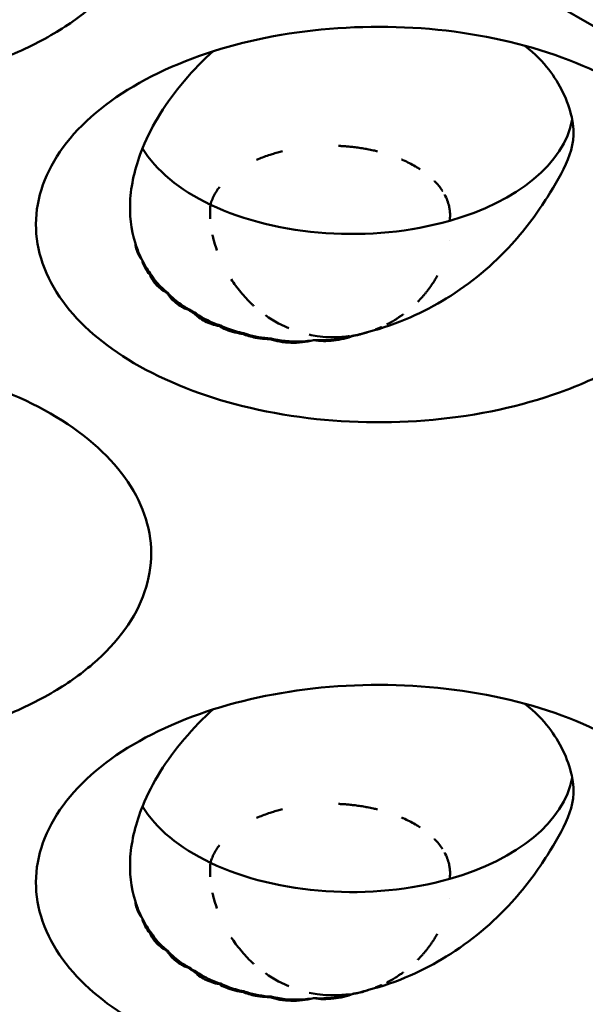
# Model space of a CAD drawing. Units: millimetres. Extents: x -4505 to 16385, y -441 to 5462.
# Drawn here: x -1877 to -1867, y 1333 to 1351 of the extents above; entities that cross this region are included whole.
import ezdxf

# ---------------------------------------------------------------- set-up
doc = ezdxf.new("R2010")
doc.units = ezdxf.units.MM
doc.layers.add('Visible (ANSI)', color=7, linetype='Continuous', lineweight=50)

msp = doc.modelspace()

# ---------------------------------------------------------------- linework, layer by layer
at = {"layer": 'Visible (ANSI)'}
for p, q in [((-1839.193, 1334.846), (-1902.621, 1371.466)), ((-1871.111, 1345.06), (-1871.111, 1345.06)), ((-1871.111, 1332.813), (-1871.111, 1332.813))]:
    msp.add_line(p, q, dxfattribs=at)
for centre in [(-1871.713, 1347.108), (-1871.713, 1334.861)]:
    msp.add_arc(centre, 2.25, 351.8179, 351.8201, dxfattribs=at)
for centre, major_axis, ratio, start_param, end_param in [((-1871.301, 1349.299), (4.125, 0), 0.57735, 5.169958, 6.176622), ((-1871.301, 1349.299), (-4.125, 0), 0.57735, 0.337278, 0.880179), ((-1871.301, 1349.299), (-4.125, 0), 0.57735, 0.880179, 2.028365), ((-1875.034, 1346.178), (0.255, -0.035), 0.10119, 4.64933, 4.755871), ((-1874.19, 1347.73), (-1.284, -1.829), 0.535201, 0.573807, 0.581387), ((-1873.851, 1347.548), (-0.729, -2.122), 0.249999, 0.372155, 0.387729), ((-1873.418, 1346.136), (-1.183, -0.242), 0.682799, 0.553217, 0.677409), ((-1873.401, 1347.452), (-0.33, -2.174), 0.793398, 5.917818, 6.003094), ((-1873.659, 1347.414), (-2.045, -0.923), 0.867359, 0.931717, 0.950972), ((-1873.745, 1345.243), (-0.129, -0.083), 0.167491, 1.315407, 1.487756), ((-1873.104, 1347.181), (-0.564, -2.171), 0.413769, 0.34228, 0.365371), ((-1872.752, 1347.093), (-0.532, -2.173), 0.540667, 0.368015, 0.386574), ((-1872.28, 1347.04), (-0.036, -2.23), 0.399484, 0.348534, 0.353406), ((-1871.662, 1347.169), (-1.625, 1.462), 0.9901, 2.482128, 2.554277), ((-1871.859, 1347.072), (0.54, -2.179), 0.118703, 0.319852, 0.324923), ((-1871.662, 1347.169), (-1.625, 1.462), 0.9901, 2.554277, 2.554293), ((-1871.301, 1337.051), (4.125, 0), 0.57735, 5.169958, 6.176622), ((-1871.301, 1337.051), (-4.125, 0), 0.57735, 0.337278, 0.880179), ((-1871.301, 1337.051), (-4.125, 0), 0.57735, 0.880179, 2.028365), ((-1875.034, 1333.931), (0.255, -0.035), 0.101189, 4.64933, 4.755872), ((-1874.19, 1335.482), (-1.284, -1.829), 0.535201, 0.573807, 0.581387), ((-1873.851, 1335.301), (-0.729, -2.122), 0.249999, 0.372155, 0.387729), ((-1873.418, 1333.888), (-1.183, -0.242), 0.682799, 0.553217, 0.677409), ((-1873.401, 1335.204), (-0.33, -2.174), 0.793398, 5.917818, 6.003094), ((-1873.659, 1335.167), (-2.045, -0.923), 0.867359, 0.931717, 0.950972), ((-1873.745, 1332.995), (-0.129, -0.083), 0.16749, 1.315407, 1.487758), ((-1873.104, 1334.934), (-0.564, -2.171), 0.413769, 0.34228, 0.365371), ((-1871.662, 1334.921), (-1.626, 1.461), 0.990098, 2.481988, 2.55414), ((-1871.662, 1334.921), (-1.626, 1.461), 0.990098, 2.55414, 2.554156), ((-1872.752, 1334.845), (-0.532, -2.173), 0.540667, 0.368015, 0.386574), ((-1872.28, 1334.793), (-0.036, -2.23), 0.399484, 0.348534, 0.353406), ((-1871.859, 1334.825), (0.54, -2.179), 0.118703, 0.319852, 0.324923)]:
    msp.add_ellipse(centre, major_axis=major_axis, ratio=ratio, start_param=start_param, end_param=end_param, dxfattribs=at)
for points, knots in [([(-1876.897, 1350.616), (-1877.204, 1350.439), (-1877.541, 1350.28), (-1878.611, 1349.874), (-1879.406, 1349.688), (-1881.057, 1349.511), (-1881.9, 1349.516), (-1883.575, 1349.719), (-1884.341, 1349.918), (-1885.707, 1350.453), (-1886.284, 1350.803), (-1887.144, 1351.55), (-1887.486, 1351.995), (-1887.825, 1352.977), (-1887.825, 1353.474), (-1887.482, 1354.436), (-1887.149, 1354.891), (-1886.193, 1355.697), (-1885.582, 1356.041), (-1884.87, 1356.307), (-1884.187, 1356.562), (-1883.426, 1356.74), (-1881.815, 1356.921), (-1880.972, 1356.921), (-1879.339, 1356.731), (-1878.56, 1356.545), (-1877.174, 1356.01), (-1876.576, 1355.667), (-1875.649, 1354.867), (-1875.326, 1354.421), (-1874.993, 1353.475), (-1874.99, 1352.982), (-1875.318, 1352.024), (-1875.646, 1351.567), (-1876.349, 1350.965), (-1876.609, 1350.783), (-1876.897, 1350.616)], [-2.888285, -2.888285, -2.888285, -2.888285, -2.721817, -2.721817, -2.399947, -2.399947, -2.085431, -2.085431, -1.757173, -1.757173, -1.392584, -1.392584, -1.029648, -1.029648, -0.68179, -0.68179, -0.339234, -0.339234, 0, 0, 0, 0.325243, 0.325243, 0.657812, 0.657812, 0.988251, 0.988251, 1.316664, 1.316664, 1.641255, 1.641255, 1.969329, 1.969329, 2.295935, 2.295935, 2.452808, 2.452808, 2.452808, 2.452808]), ([(-1866.291, 1344.492), (-1866.597, 1344.315), (-1866.935, 1344.156), (-1868.005, 1343.75), (-1868.799, 1343.565), (-1870.451, 1343.387), (-1871.294, 1343.392), (-1872.968, 1343.595), (-1873.735, 1343.795), (-1875.1, 1344.329), (-1875.677, 1344.679), (-1876.538, 1345.426), (-1876.879, 1345.871), (-1877.219, 1346.853), (-1877.218, 1347.35), (-1876.875, 1348.312), (-1876.542, 1348.767), (-1875.587, 1349.573), (-1874.976, 1349.918), (-1874.264, 1350.184), (-1873.581, 1350.439), (-1872.82, 1350.616), (-1871.208, 1350.797), (-1870.366, 1350.797), (-1868.732, 1350.608), (-1867.953, 1350.421), (-1866.567, 1349.886), (-1865.97, 1349.543), (-1865.043, 1348.743), (-1864.72, 1348.297), (-1864.387, 1347.351), (-1864.383, 1346.858), (-1864.711, 1345.901), (-1865.04, 1345.443), (-1865.742, 1344.841), (-1866.003, 1344.659), (-1866.291, 1344.492)], [-2.888285, -2.888285, -2.888285, -2.888285, -2.721817, -2.721817, -2.399947, -2.399947, -2.085431, -2.085431, -1.757173, -1.757173, -1.392584, -1.392584, -1.029648, -1.029648, -0.68179, -0.68179, -0.339234, -0.339234, 0, 0, 0, 0.325243, 0.325243, 0.657812, 0.657812, 0.988251, 0.988251, 1.316664, 1.316664, 1.641255, 1.641255, 1.969329, 1.969329, 2.295935, 2.295935, 2.452808, 2.452808, 2.452808, 2.452808]), ([(-1868.081, 1350.422), (-1867.889, 1350.274), (-1867.744, 1350.118), (-1867.435, 1349.717), (-1867.274, 1349.401), (-1867.14, 1348.766), (-1867.188, 1348.532), (-1867.378, 1348.063), (-1867.516, 1347.835), (-1867.826, 1347.345), (-1868.043, 1347.034), (-1868.669, 1346.346), (-1869.083, 1345.999), (-1869.951, 1345.467), (-1870.442, 1345.234), (-1871.005, 1345.091)], [1.815912, 1.815912, 1.815912, 1.815912, 1.932349, 1.932349, 2.145531, 2.145531, 2.36599, 2.36599, 2.601291, 2.601291, 2.866789, 2.866789, 3.195528, 3.195528, 3.483606, 3.483606, 3.483606, 3.483606]), ([(-1875.326, 1346.743), (-1875.41, 1347.003), (-1875.441, 1347.281), (-1875.398, 1347.884), (-1875.318, 1348.205), (-1875.014, 1348.951), (-1874.753, 1349.37), (-1874.242, 1349.972), (-1874.057, 1350.158), (-1873.876, 1350.318)], [0.0000035, 0.0000035, 0.0000035, 0.0000035, 0.1550875, 0.1550875, 0.3200033, 0.3200033, 0.5399336, 0.5399336, 0.6577242, 0.6577242, 0.6577242, 0.6577242]), ([(-1871.55, 1348.558), (-1871.525, 1348.557), (-1871.501, 1348.555), (-1871.476, 1348.554), (-1871.451, 1348.552), (-1871.426, 1348.55), (-1871.4, 1348.548), (-1871.385, 1348.547), (-1871.37, 1348.546), (-1871.355, 1348.544), (-1871.323, 1348.541), (-1871.292, 1348.538), (-1871.261, 1348.534), (-1871.228, 1348.53), (-1871.195, 1348.526), (-1871.162, 1348.521), (-1871.125, 1348.516), (-1871.089, 1348.51), (-1871.053, 1348.504), (-1871.039, 1348.501), (-1871.025, 1348.499), (-1871.011, 1348.496), (-1870.973, 1348.489), (-1870.936, 1348.481), (-1870.898, 1348.473), (-1870.873, 1348.467), (-1870.848, 1348.461), (-1870.823, 1348.455)], [0.6198377, 0.6198377, 0.6198377, 0.6198377, 0.6374386, 0.6374386, 0.6374386, 0.6556466, 0.6556466, 0.6556466, 0.6666667, 0.6666667, 0.6666667, 0.6893081, 0.6893081, 0.6893081, 0.7133145, 0.7133145, 0.7133145, 0.7397043, 0.7397043, 0.7397043, 0.75, 0.75, 0.75, 0.7774123, 0.7774123, 0.7774123, 0.7959946, 0.7959946, 0.7959946, 0.7959946]), ([(-1873.07, 1348.297), (-1873.06, 1348.302), (-1873.049, 1348.306), (-1873.039, 1348.31), (-1873.003, 1348.325), (-1872.967, 1348.34), (-1872.931, 1348.353), (-1872.894, 1348.367), (-1872.857, 1348.38), (-1872.82, 1348.392), (-1872.808, 1348.396), (-1872.796, 1348.4), (-1872.784, 1348.404), (-1872.749, 1348.415), (-1872.713, 1348.425), (-1872.678, 1348.435), (-1872.649, 1348.443), (-1872.62, 1348.451), (-1872.59, 1348.458)], [0.2673873, 0.2673873, 0.2673873, 0.2673873, 0.2745418, 0.2745418, 0.2745418, 0.2995713, 0.2995713, 0.2995713, 0.3251312, 0.3251312, 0.3251312, 0.3333333, 0.3333333, 0.3333333, 0.357499, 0.357499, 0.357499, 0.3774213, 0.3774213, 0.3774213, 0.3774213]), ([(-1870.374, 1348.305), (-1870.369, 1348.303), (-1870.365, 1348.301), (-1870.36, 1348.299), (-1870.354, 1348.296), (-1870.347, 1348.293), (-1870.341, 1348.29), (-1870.303, 1348.273), (-1870.266, 1348.255), (-1870.229, 1348.236), (-1870.191, 1348.216), (-1870.153, 1348.196), (-1870.116, 1348.174), (-1870.086, 1348.157), (-1870.057, 1348.139), (-1870.029, 1348.121)], [0.90822983, 0.90822983, 0.90822983, 0.90822983, 0.91167532, 0.91167532, 0.91167532, 0.91666667, 0.91666667, 0.91666667, 0.94565037, 0.94565037, 0.94565037, 0.97577081, 0.97577081, 0.97577081, 1, 1, 1, 1]), ([(-1869.764, 1347.906), (-1869.762, 1347.905), (-1869.761, 1347.903), (-1869.76, 1347.902), (-1869.733, 1347.874), (-1869.707, 1347.845), (-1869.683, 1347.816), (-1869.658, 1347.785), (-1869.634, 1347.753), (-1869.613, 1347.72), (-1869.613, 1347.72), (-1869.613, 1347.72), (-1869.613, 1347.72)], [0.3282763, 0.3282763, 0.3282763, 0.3282763, 0.3333333, 0.3333333, 0.3333333, 0.4534338, 0.4534338, 0.4534338, 0.5835128, 0.5835128, 0.5835128, 0.5840313, 0.5840313, 0.5840313, 0.5840313]), ([(-1873.929, 1347.463), (-1873.92, 1347.497), (-1873.908, 1347.531), (-1873.894, 1347.564), (-1873.881, 1347.597), (-1873.865, 1347.63), (-1873.847, 1347.662), (-1873.83, 1347.694), (-1873.81, 1347.725), (-1873.789, 1347.755), (-1873.78, 1347.767), (-1873.771, 1347.779), (-1873.762, 1347.792)], [0, 0, 0, 0, 0.02376826, 0.02376826, 0.02376826, 0.04765369, 0.04765369, 0.04765369, 0.07165704, 0.07165704, 0.07165704, 0.08157861, 0.08157861, 0.08157861, 0.08157861]), ([(-1869.574, 1347.653), (-1869.554, 1347.617), (-1869.537, 1347.581), (-1869.524, 1347.544), (-1869.509, 1347.507), (-1869.498, 1347.469), (-1869.49, 1347.431), (-1869.487, 1347.419), (-1869.485, 1347.407), (-1869.482, 1347.396)], [0.6716575, 0.6716575, 0.6716575, 0.6716575, 0.811605, 0.811605, 0.811605, 0.9544569, 0.9544569, 0.9544569, 1, 1, 1, 1]), ([(-1873.933, 1347.202), (-1873.936, 1347.244), (-1873.937, 1347.285), (-1873.936, 1347.325), (-1873.936, 1347.367), (-1873.934, 1347.408), (-1873.93, 1347.448), (-1873.93, 1347.453), (-1873.929, 1347.458), (-1873.929, 1347.463)], [0.6733415, 0.6733415, 0.6733415, 0.6733415, 0.8229464, 0.8229464, 0.8229464, 0.9802981, 0.9802981, 0.9802981, 1, 1, 1, 1]), ([(-1869.482, 1347.396), (-1869.478, 1347.37), (-1869.475, 1347.344), (-1869.473, 1347.318), (-1869.471, 1347.292), (-1869.471, 1347.266), (-1869.472, 1347.24), (-1869.473, 1347.214), (-1869.475, 1347.188), (-1869.479, 1347.162)], [0, 0, 0, 0, 0.333333, 0.333333, 0.333333, 0.666667, 0.666667, 0.666667, 1, 1, 1, 1]), ([(-1875.195, 1346.424), (-1875.236, 1346.471), (-1875.265, 1346.523), (-1875.286, 1346.578), (-1875.291, 1346.591), (-1875.296, 1346.604), (-1875.3, 1346.617), (-1875.312, 1346.658), (-1875.321, 1346.7), (-1875.326, 1346.743)], [0.00031675, 0.00031675, 0.00031675, 0.00031675, 0.03382061, 0.03382061, 0.03382061, 0.04175501, 0.04175501, 0.04175501, 0.06585467, 0.06585467, 0.06585467, 0.06585467]), ([(-1873.808, 1346.609), (-1873.824, 1346.655), (-1873.839, 1346.7), (-1873.852, 1346.745), (-1873.865, 1346.79), (-1873.876, 1346.835), (-1873.886, 1346.88), (-1873.888, 1346.887), (-1873.89, 1346.895), (-1873.891, 1346.902)], [0, 0, 0, 0, 0.1501093, 0.1501093, 0.1501093, 0.3010927, 0.3010927, 0.3010927, 0.3265147, 0.3265147, 0.3265147, 0.3265147]), ([(-1875.053, 1346.155), (-1875.09, 1346.195), (-1875.12, 1346.238), (-1875.145, 1346.285), (-1875.154, 1346.302), (-1875.163, 1346.321), (-1875.17, 1346.339), (-1875.182, 1346.367), (-1875.191, 1346.395), (-1875.195, 1346.423)], [0.00001659, 0.00001659, 0.00001659, 0.00001659, 0.02962554, 0.02962554, 0.02962554, 0.0410705, 0.0410705, 0.0410705, 0.05798658, 0.05798658, 0.05798658, 0.05798658]), ([(-1874.737, 1345.821), (-1874.761, 1345.834), (-1874.785, 1345.848), (-1874.808, 1345.862), (-1874.845, 1345.887), (-1874.88, 1345.914), (-1874.91, 1345.944), (-1874.918, 1345.951), (-1874.925, 1345.959), (-1874.933, 1345.966), (-1874.986, 1346.023), (-1875.026, 1346.086), (-1875.053, 1346.155)], [0.000001, 0.000001, 0.000001, 0.000001, 0.01363224, 0.01363224, 0.01363224, 0.0365081, 0.0365081, 0.0365081, 0.04216253, 0.04216253, 0.04216253, 0.08429799, 0.08429799, 0.08429799, 0.08429799]), ([(-1875.026, 1346.151), (-1874.966, 1346.059), (-1874.899, 1345.979), (-1874.797, 1345.882), (-1874.762, 1345.852), (-1874.725, 1345.824)], [-1.41412171, -1.41412171, -1.41412171, -1.41412171, -1.36108907, -1.36108907, -1.3354945, -1.3354945, -1.3354945, -1.3354945]), ([(-1873.121, 1345.577), (-1873.133, 1345.588), (-1873.145, 1345.599), (-1873.157, 1345.611), (-1873.194, 1345.646), (-1873.231, 1345.682), (-1873.266, 1345.72), (-1873.301, 1345.757), (-1873.334, 1345.795), (-1873.366, 1345.833), (-1873.399, 1345.873), (-1873.431, 1345.914), (-1873.462, 1345.956), (-1873.49, 1345.995), (-1873.517, 1346.034), (-1873.543, 1346.074)], [0.584099, 0.584099, 0.584099, 0.584099, 0.6, 0.6, 0.6, 0.65, 0.65, 0.65, 0.6987161, 0.6987161, 0.6987161, 0.7493581, 0.7493581, 0.7493581, 0.7962711, 0.7962711, 0.7962711, 0.7962711]), ([(-1869.709, 1346.142), (-1869.716, 1346.129), (-1869.723, 1346.117), (-1869.73, 1346.104), (-1869.737, 1346.092), (-1869.745, 1346.079), (-1869.752, 1346.066), (-1869.76, 1346.054), (-1869.768, 1346.041), (-1869.776, 1346.028), (-1869.784, 1346.015), (-1869.793, 1346.001), (-1869.803, 1345.987), (-1869.821, 1345.96), (-1869.842, 1345.93), (-1869.863, 1345.901), (-1869.874, 1345.887), (-1869.885, 1345.872), (-1869.896, 1345.858), (-1869.907, 1345.844), (-1869.918, 1345.83), (-1869.929, 1345.816), (-1869.935, 1345.809), (-1869.94, 1345.803), (-1869.946, 1345.796), (-1869.959, 1345.781), (-1869.971, 1345.766), (-1869.983, 1345.753), (-1869.995, 1345.739), (-1870.007, 1345.725), (-1870.019, 1345.713), (-1870.031, 1345.7), (-1870.043, 1345.688), (-1870.054, 1345.676), (-1870.059, 1345.67), (-1870.064, 1345.665), (-1870.07, 1345.66), (-1870.07, 1345.659), (-1870.07, 1345.659), (-1870.07, 1345.659)], [0.2276626, 0.2276626, 0.2276626, 0.2276626, 0.2389207, 0.2389207, 0.2389207, 0.2504978, 0.2504978, 0.2504978, 0.2616125, 0.2616125, 0.2616125, 0.2727273, 0.2727273, 0.2727273, 0.2929847, 0.2929847, 0.2929847, 0.3028627, 0.3028627, 0.3028627, 0.3130156, 0.3130156, 0.3130156, 0.3181818, 0.3181818, 0.3181818, 0.3306239, 0.3306239, 0.3306239, 0.3435889, 0.3435889, 0.3435889, 0.3572887, 0.3572887, 0.3572887, 0.3636364, 0.3636364, 0.3636364, 0.3639761, 0.3639761, 0.3639761, 0.3639761]), ([(-1874.338, 1345.505), (-1874.428, 1345.54), (-1874.508, 1345.584), (-1874.643, 1345.691), (-1874.696, 1345.753), (-1874.737, 1345.821)], [0.00000103, 0.00000103, 0.00000103, 0.00000103, 0.04468405, 0.04468405, 0.08936777, 0.08936777, 0.08936777, 0.08936777]), ([(-1874.725, 1345.824), (-1874.647, 1345.74), (-1874.565, 1345.667), (-1874.432, 1345.574), (-1874.38, 1345.543), (-1874.326, 1345.515)], [-1.40860833, -1.40860833, -1.40860833, -1.40860833, -1.35619088, -1.35619088, -1.32554293, -1.32554293, -1.32554293, -1.32554293]), ([(-1873.764, 1345.201), (-1873.861, 1345.221), (-1873.951, 1345.252), (-1874.112, 1345.333), (-1874.18, 1345.383), (-1874.236, 1345.441)], [0.00000098, 0.00000098, 0.00000098, 0.00000098, 0.04305711, 0.04305711, 0.0861133, 0.0861133, 0.0861133, 0.0861133]), ([(-1874.195, 1345.435), (-1874.126, 1345.387), (-1874.055, 1345.345), (-1873.909, 1345.273), (-1873.827, 1345.24), (-1873.742, 1345.214)], [-1.39690906, -1.39690906, -1.39690906, -1.39690906, -1.3599716, -1.3599716, -1.31976142, -1.31976142, -1.31976142, -1.31976142]), ([(-1872.471, 1345.164), (-1872.527, 1345.187), (-1872.582, 1345.213), (-1872.635, 1345.241), (-1872.644, 1345.245), (-1872.653, 1345.25), (-1872.661, 1345.254), (-1872.747, 1345.3), (-1872.829, 1345.351), (-1872.908, 1345.407)], [0.3305952, 0.3305952, 0.3305952, 0.3305952, 0.3903572, 0.3903572, 0.3903572, 0.4, 0.4, 0.4, 0.4953723, 0.4953723, 0.4953723, 0.4953723]), ([(-1870.342, 1345.424), (-1870.345, 1345.422), (-1870.348, 1345.42), (-1870.351, 1345.418), (-1870.369, 1345.404), (-1870.387, 1345.392), (-1870.403, 1345.38), (-1870.41, 1345.376), (-1870.416, 1345.371), (-1870.423, 1345.367), (-1870.443, 1345.353), (-1870.463, 1345.341), (-1870.482, 1345.329), (-1870.496, 1345.32), (-1870.51, 1345.312), (-1870.523, 1345.304), (-1870.53, 1345.3), (-1870.536, 1345.296), (-1870.543, 1345.292), (-1870.552, 1345.287), (-1870.561, 1345.281), (-1870.57, 1345.276), (-1870.579, 1345.272), (-1870.587, 1345.267), (-1870.594, 1345.263), (-1870.599, 1345.261), (-1870.604, 1345.258), (-1870.609, 1345.255), (-1870.614, 1345.253), (-1870.618, 1345.25), (-1870.623, 1345.247), (-1870.628, 1345.245), (-1870.634, 1345.242), (-1870.64, 1345.239), (-1870.642, 1345.238), (-1870.645, 1345.236), (-1870.647, 1345.235)], [0.4948545, 0.4948545, 0.4948545, 0.4948545, 0.5, 0.5, 0.5, 0.5327563, 0.5327563, 0.5327563, 0.5454545, 0.5454545, 0.5454545, 0.5875265, 0.5875265, 0.5875265, 0.6203421, 0.6203421, 0.6203421, 0.6363636, 0.6363636, 0.6363636, 0.6596401, 0.6596401, 0.6596401, 0.6818182, 0.6818182, 0.6818182, 0.6981533, 0.6981533, 0.6981533, 0.7130363, 0.7130363, 0.7130363, 0.7272727, 0.7272727, 0.7272727, 0.7322302, 0.7322302, 0.7322302, 0.7322302]), ([(-1873.333, 1345.058), (-1873.351, 1345.06), (-1873.37, 1345.063), (-1873.388, 1345.067), (-1873.448, 1345.077), (-1873.506, 1345.092), (-1873.562, 1345.11), (-1873.589, 1345.119), (-1873.616, 1345.129), (-1873.642, 1345.14), (-1873.685, 1345.158), (-1873.726, 1345.178), (-1873.764, 1345.201)], [0.00000728, 0.00000728, 0.00000728, 0.00000728, 0.00799042, 0.00799042, 0.00799042, 0.0343506, 0.0343506, 0.0343506, 0.04737137, 0.04737137, 0.04737137, 0.06908304, 0.06908304, 0.06908304, 0.06908304]), ([(-1873.742, 1345.214), (-1873.698, 1345.193), (-1873.654, 1345.174), (-1873.516, 1345.12), (-1873.414, 1345.091), (-1873.309, 1345.07)], [-1.37618261, -1.37618261, -1.37618261, -1.37618261, -1.35517456, -1.35517456, -1.30955917, -1.30955917, -1.30955917, -1.30955917]), ([(-1871.005, 1345.091), (-1871.016, 1345.087), (-1871.028, 1345.083), (-1871.039, 1345.08), (-1871.05, 1345.077), (-1871.06, 1345.074), (-1871.071, 1345.071), (-1871.072, 1345.071), (-1871.072, 1345.071), (-1871.073, 1345.07), (-1871.085, 1345.067), (-1871.098, 1345.064), (-1871.111, 1345.06)], [0, 0, 0, 0, 0.333333, 0.333333, 0.333333, 0.643884, 0.643884, 0.643884, 0.666667, 0.666667, 0.666667, 1, 1, 1, 1]), ([(-1871.004, 1345.09), (-1871.008, 1345.089), (-1871.012, 1345.088), (-1871.016, 1345.086), (-1871.02, 1345.085), (-1871.024, 1345.084), (-1871.028, 1345.083), (-1871.033, 1345.082), (-1871.037, 1345.08), (-1871.042, 1345.079), (-1871.046, 1345.078), (-1871.05, 1345.077), (-1871.053, 1345.076), (-1871.057, 1345.075), (-1871.062, 1345.073), (-1871.066, 1345.072), (-1871.07, 1345.071), (-1871.074, 1345.07), (-1871.078, 1345.069), (-1871.083, 1345.068), (-1871.087, 1345.067), (-1871.092, 1345.066), (-1871.096, 1345.064), (-1871.101, 1345.063), (-1871.105, 1345.062), (-1871.107, 1345.061), (-1871.109, 1345.061), (-1871.111, 1345.06)], [0, 0, 0, 0, 0.0963133, 0.0963133, 0.0963133, 0.2023645, 0.2023645, 0.2023645, 0.3333333, 0.3333333, 0.3333333, 0.4337942, 0.4337942, 0.4337942, 0.5502304, 0.5502304, 0.5502304, 0.6666667, 0.6666667, 0.6666667, 0.7976029, 0.7976029, 0.7976029, 0.9373261, 0.9373261, 0.9373261, 0.999627, 0.999627, 0.999627, 0.999627]), ([(-1870.746, 1345.188), (-1870.748, 1345.186), (-1870.751, 1345.185), (-1870.753, 1345.185), (-1870.764, 1345.18), (-1870.774, 1345.175), (-1870.783, 1345.171), (-1870.789, 1345.169), (-1870.795, 1345.166), (-1870.801, 1345.164), (-1870.806, 1345.161), (-1870.812, 1345.159), (-1870.818, 1345.157), (-1870.823, 1345.155), (-1870.828, 1345.152), (-1870.834, 1345.15), (-1870.837, 1345.149), (-1870.84, 1345.148), (-1870.842, 1345.147), (-1870.847, 1345.145), (-1870.851, 1345.143), (-1870.856, 1345.142)], [0.7921764, 0.7921764, 0.7921764, 0.7921764, 0.79662949, 0.79662949, 0.79662949, 0.81818182, 0.81818182, 0.81818182, 0.8315886, 0.8315886, 0.8315886, 0.84481965, 0.84481965, 0.84481965, 0.85738409, 0.85738409, 0.85738409, 0.86363636, 0.86363636, 0.86363636, 0.87313393, 0.87313393, 0.87313393, 0.87313393]), ([(-1872.826, 1344.962), (-1872.887, 1344.962), (-1872.946, 1344.966), (-1873.005, 1344.974), (-1873.034, 1344.977), (-1873.064, 1344.982), (-1873.093, 1344.987), (-1873.178, 1345.003), (-1873.258, 1345.027), (-1873.333, 1345.058)], [0.00000106, 0.00000106, 0.00000106, 0.00000106, 0.02496415, 0.02496415, 0.02496415, 0.0377258, 0.0377258, 0.0377258, 0.07505894, 0.07505894, 0.07505894, 0.07505894]), ([(-1873.309, 1345.07), (-1873.291, 1345.064), (-1873.273, 1345.058), (-1873.114, 1345.009), (-1872.959, 1344.98), (-1872.802, 1344.972)], [-1.36176991, -1.36176991, -1.36176991, -1.36176991, -1.35364497, -1.35364497, -1.28972592, -1.28972592, -1.28972592, -1.28972592]), ([(-1872.01, 1344.94), (-1872.151, 1344.906), (-1872.294, 1344.89), (-1872.572, 1344.898), (-1872.706, 1344.92), (-1872.826, 1344.962)], [0.000001, 0.000001, 0.000001, 0.000001, 0.0578463, 0.0578463, 0.1156855, 0.1156855, 0.1156855, 0.1156855]), ([(-1872.802, 1344.972), (-1872.786, 1344.968), (-1872.771, 1344.964), (-1872.57, 1344.921), (-1872.365, 1344.906), (-1872.11, 1344.928), (-1872.058, 1344.935), (-1872.006, 1344.943)], [-1.3661758, -1.3661758, -1.3661758, -1.3661758, -1.3594539, -1.3594539, -1.2804855, -1.2804855, -1.2599956, -1.2599956, -1.2599956, -1.2599956]), ([(-1871.504, 1344.999), (-1871.578, 1344.995), (-1871.653, 1344.994), (-1871.728, 1344.997), (-1871.8, 1345), (-1871.873, 1345.007), (-1871.946, 1345.018), (-1871.995, 1345.025), (-1872.044, 1345.034), (-1872.093, 1345.044)], [0, 0, 0, 0, 0.0755402, 0.0755402, 0.0755402, 0.1491979, 0.1491979, 0.1491979, 0.1990724, 0.1990724, 0.1990724, 0.1990724]), ([(-1871.265, 1345.024), (-1871.386, 1344.979), (-1871.512, 1344.949), (-1871.765, 1344.92), (-1871.891, 1344.922), (-1872.01, 1344.94)], [0.0000013, 0.0000013, 0.0000013, 0.0000013, 0.0517273, 0.0517273, 0.1035312, 0.1035312, 0.1035312, 0.1035312]), ([(-1872.006, 1344.943), (-1871.842, 1344.933), (-1871.667, 1344.941), (-1871.418, 1344.986), (-1871.34, 1345.005), (-1871.265, 1345.028)], [-1.34810108, -1.34810108, -1.34810108, -1.34810108, -1.28290287, -1.28290287, -1.25279371, -1.25279371, -1.25279371, -1.25279371]), ([(-1871.341, 1345.016), (-1871.341, 1345.016), (-1871.341, 1345.016), (-1871.342, 1345.016), (-1871.355, 1345.014), (-1871.368, 1345.012), (-1871.381, 1345.01), (-1871.395, 1345.009), (-1871.408, 1345.007), (-1871.422, 1345.006), (-1871.44, 1345.004), (-1871.458, 1345.003), (-1871.476, 1345.001), (-1871.486, 1345), (-1871.495, 1345), (-1871.504, 1344.999)], [0.3318245, 0.3318245, 0.3318245, 0.3318245, 0.3333333, 0.3333333, 0.3333333, 0.5, 0.5, 0.5, 0.6666667, 0.6666667, 0.6666667, 0.8890101, 0.8890101, 0.8890101, 1, 1, 1, 1]), ([(-1871.265, 1345.024), (-1871.233, 1345.029), (-1871.202, 1345.035), (-1871.173, 1345.042), (-1871.144, 1345.048), (-1871.117, 1345.055), (-1871.089, 1345.063), (-1871.088, 1345.063), (-1871.087, 1345.063), (-1871.086, 1345.064)], [0.000001, 0.000001, 0.000001, 0.000001, 0.3333333, 0.3333333, 0.3333333, 0.6666667, 0.6666667, 0.6666667, 0.6811118, 0.6811118, 0.6811118, 0.6811118]), ([(-1871.206, 1345.035), (-1871.206, 1345.035), (-1871.207, 1345.034), (-1871.207, 1345.034), (-1871.217, 1345.033), (-1871.227, 1345.031), (-1871.237, 1345.029), (-1871.246, 1345.027), (-1871.255, 1345.025), (-1871.265, 1345.024)], [0.6567924, 0.6567924, 0.6567924, 0.6567924, 0.6666667, 0.6666667, 0.6666667, 0.8440126, 0.8440126, 0.8440126, 0.9999985, 0.9999985, 0.9999985, 0.9999985]), ([(-1871.111, 1345.06), (-1871.118, 1345.058), (-1871.125, 1345.055), (-1871.132, 1345.053), (-1871.139, 1345.051), (-1871.146, 1345.048), (-1871.153, 1345.046), (-1871.155, 1345.046), (-1871.156, 1345.046), (-1871.158, 1345.045), (-1871.158, 1345.045), (-1871.159, 1345.045), (-1871.159, 1345.045)], [0, 0, 0, 0, 0.1500344, 0.1500344, 0.1500344, 0.3002386, 0.3002386, 0.3002386, 0.3333333, 0.3333333, 0.3333333, 0.3410738, 0.3410738, 0.3410738, 0.3410738]), ([(-1876.897, 1338.368), (-1877.204, 1338.192), (-1877.541, 1338.032), (-1878.611, 1337.626), (-1879.406, 1337.441), (-1881.057, 1337.263), (-1881.9, 1337.268), (-1883.575, 1337.472), (-1884.341, 1337.671), (-1885.707, 1338.205), (-1886.284, 1338.556), (-1887.144, 1339.303), (-1887.486, 1339.747), (-1887.825, 1340.729), (-1887.825, 1341.226), (-1887.482, 1342.188), (-1887.149, 1342.643), (-1886.193, 1343.449), (-1885.582, 1343.794), (-1884.87, 1344.06), (-1884.187, 1344.315), (-1883.426, 1344.492), (-1881.815, 1344.674), (-1880.972, 1344.673), (-1879.339, 1344.484), (-1878.56, 1344.298), (-1877.174, 1343.763), (-1876.576, 1343.419), (-1875.649, 1342.619), (-1875.326, 1342.173), (-1874.993, 1341.227), (-1874.99, 1340.734), (-1875.318, 1339.777), (-1875.646, 1339.32), (-1876.349, 1338.717), (-1876.609, 1338.535), (-1876.897, 1338.368)], [-2.888285, -2.888285, -2.888285, -2.888285, -2.721817, -2.721817, -2.399947, -2.399947, -2.085431, -2.085431, -1.757173, -1.757173, -1.392584, -1.392584, -1.029648, -1.029648, -0.68179, -0.68179, -0.339234, -0.339234, 0, 0, 0, 0.325243, 0.325243, 0.657812, 0.657812, 0.988251, 0.988251, 1.316664, 1.316664, 1.641255, 1.641255, 1.969329, 1.969329, 2.295935, 2.295935, 2.452808, 2.452808, 2.452808, 2.452808]), ([(-1866.291, 1332.245), (-1866.597, 1332.068), (-1866.935, 1331.909), (-1868.005, 1331.503), (-1868.799, 1331.317), (-1870.451, 1331.14), (-1871.294, 1331.144), (-1872.968, 1331.348), (-1873.735, 1331.547), (-1875.1, 1332.082), (-1875.677, 1332.432), (-1876.538, 1333.179), (-1876.879, 1333.624), (-1877.219, 1334.605), (-1877.218, 1335.103), (-1876.875, 1336.064), (-1876.542, 1336.52), (-1875.587, 1337.326), (-1874.976, 1337.67), (-1874.264, 1337.936), (-1873.581, 1338.191), (-1872.82, 1338.368), (-1871.208, 1338.55), (-1870.366, 1338.549), (-1868.732, 1338.36), (-1867.953, 1338.174), (-1866.567, 1337.639), (-1865.97, 1337.295), (-1865.043, 1336.496), (-1864.72, 1336.049), (-1864.387, 1335.104), (-1864.383, 1334.611), (-1864.711, 1333.653), (-1865.04, 1333.196), (-1865.742, 1332.594), (-1866.003, 1332.411), (-1866.291, 1332.245)], [-2.888284, -2.888284, -2.888284, -2.888284, -2.721817, -2.721817, -2.399947, -2.399947, -2.085431, -2.085431, -1.757173, -1.757173, -1.392584, -1.392584, -1.029648, -1.029648, -0.68179, -0.68179, -0.339234, -0.339234, 0, 0, 0, 0.325243, 0.325243, 0.657812, 0.657812, 0.988251, 0.988251, 1.316663, 1.316663, 1.641255, 1.641255, 1.969329, 1.969329, 2.295935, 2.295935, 2.452808, 2.452808, 2.452808, 2.452808]), ([(-1868.081, 1338.175), (-1867.889, 1338.027), (-1867.744, 1337.871), (-1867.435, 1337.47), (-1867.274, 1337.153), (-1867.14, 1336.519), (-1867.188, 1336.284), (-1867.378, 1335.816), (-1867.516, 1335.588), (-1867.826, 1335.098), (-1868.043, 1334.787), (-1868.669, 1334.099), (-1869.083, 1333.751), (-1869.951, 1333.219), (-1870.442, 1332.987), (-1871.005, 1332.844)], [1.815899, 1.815899, 1.815899, 1.815899, 1.932334, 1.932334, 2.145512, 2.145512, 2.365966, 2.365966, 2.601262, 2.601262, 2.866755, 2.866755, 3.195485, 3.195485, 3.483556, 3.483556, 3.483556, 3.483556]), ([(-1875.326, 1334.495), (-1875.41, 1334.755), (-1875.441, 1335.033), (-1875.398, 1335.636), (-1875.318, 1335.957), (-1875.014, 1336.704), (-1874.753, 1337.122), (-1874.242, 1337.724), (-1874.057, 1337.911), (-1873.876, 1338.071)], [0.0000035, 0.0000035, 0.0000035, 0.0000035, 0.1550877, 0.1550877, 0.3200038, 0.3200038, 0.5399341, 0.5399341, 0.6577241, 0.6577241, 0.6577241, 0.6577241]), ([(-1871.55, 1336.31), (-1871.525, 1336.309), (-1871.501, 1336.308), (-1871.476, 1336.306), (-1871.451, 1336.305), (-1871.426, 1336.303), (-1871.4, 1336.301), (-1871.385, 1336.3), (-1871.37, 1336.298), (-1871.355, 1336.297), (-1871.323, 1336.294), (-1871.292, 1336.291), (-1871.261, 1336.287), (-1871.228, 1336.283), (-1871.195, 1336.279), (-1871.162, 1336.274), (-1871.125, 1336.268), (-1871.089, 1336.263), (-1871.053, 1336.256), (-1871.039, 1336.254), (-1871.025, 1336.251), (-1871.011, 1336.248), (-1870.973, 1336.241), (-1870.936, 1336.234), (-1870.898, 1336.225), (-1870.873, 1336.219), (-1870.848, 1336.213), (-1870.823, 1336.207)], [0.6198377, 0.6198377, 0.6198377, 0.6198377, 0.6374386, 0.6374386, 0.6374386, 0.6556466, 0.6556466, 0.6556466, 0.6666667, 0.6666667, 0.6666667, 0.6893081, 0.6893081, 0.6893081, 0.7133145, 0.7133145, 0.7133145, 0.7397043, 0.7397043, 0.7397043, 0.75, 0.75, 0.75, 0.7774123, 0.7774123, 0.7774123, 0.7959946, 0.7959946, 0.7959946, 0.7959946]), ([(-1873.07, 1336.05), (-1873.06, 1336.054), (-1873.049, 1336.059), (-1873.039, 1336.063), (-1873.003, 1336.078), (-1872.967, 1336.092), (-1872.931, 1336.106), (-1872.894, 1336.119), (-1872.857, 1336.132), (-1872.82, 1336.145), (-1872.808, 1336.149), (-1872.796, 1336.152), (-1872.784, 1336.156), (-1872.749, 1336.167), (-1872.713, 1336.178), (-1872.678, 1336.187), (-1872.649, 1336.196), (-1872.62, 1336.203), (-1872.59, 1336.21)], [0.2673873, 0.2673873, 0.2673873, 0.2673873, 0.2745418, 0.2745418, 0.2745418, 0.2995713, 0.2995713, 0.2995713, 0.3251312, 0.3251312, 0.3251312, 0.3333333, 0.3333333, 0.3333333, 0.357499, 0.357499, 0.357499, 0.3774213, 0.3774213, 0.3774213, 0.3774213]), ([(-1870.374, 1336.057), (-1870.369, 1336.055), (-1870.365, 1336.053), (-1870.36, 1336.051), (-1870.354, 1336.048), (-1870.347, 1336.046), (-1870.341, 1336.043), (-1870.303, 1336.026), (-1870.266, 1336.008), (-1870.229, 1335.989), (-1870.191, 1335.969), (-1870.153, 1335.948), (-1870.116, 1335.927), (-1870.086, 1335.909), (-1870.057, 1335.892), (-1870.029, 1335.874)], [0.90822983, 0.90822983, 0.90822983, 0.90822983, 0.91167532, 0.91167532, 0.91167532, 0.91666667, 0.91666667, 0.91666667, 0.94565037, 0.94565037, 0.94565037, 0.97577081, 0.97577081, 0.97577081, 1, 1, 1, 1]), ([(-1873.929, 1335.216), (-1873.92, 1335.25), (-1873.908, 1335.283), (-1873.894, 1335.316), (-1873.881, 1335.35), (-1873.865, 1335.382), (-1873.847, 1335.414), (-1873.83, 1335.446), (-1873.81, 1335.477), (-1873.789, 1335.507), (-1873.78, 1335.52), (-1873.771, 1335.532), (-1873.762, 1335.544)], [0, 0, 0, 0, 0.02376826, 0.02376826, 0.02376826, 0.04765369, 0.04765369, 0.04765369, 0.07165704, 0.07165704, 0.07165704, 0.08157861, 0.08157861, 0.08157861, 0.08157861]), ([(-1869.764, 1335.658), (-1869.762, 1335.657), (-1869.761, 1335.656), (-1869.76, 1335.655), (-1869.733, 1335.627), (-1869.707, 1335.598), (-1869.683, 1335.569), (-1869.658, 1335.537), (-1869.634, 1335.505), (-1869.613, 1335.473), (-1869.613, 1335.473), (-1869.613, 1335.472), (-1869.613, 1335.472)], [0.3282763, 0.3282763, 0.3282763, 0.3282763, 0.3333333, 0.3333333, 0.3333333, 0.4534338, 0.4534338, 0.4534338, 0.5835128, 0.5835128, 0.5835128, 0.5840313, 0.5840313, 0.5840313, 0.5840313]), ([(-1869.574, 1335.406), (-1869.554, 1335.37), (-1869.537, 1335.333), (-1869.524, 1335.297), (-1869.509, 1335.259), (-1869.498, 1335.222), (-1869.49, 1335.184), (-1869.487, 1335.172), (-1869.485, 1335.16), (-1869.482, 1335.148)], [0.6716575, 0.6716575, 0.6716575, 0.6716575, 0.811605, 0.811605, 0.811605, 0.9544569, 0.9544569, 0.9544569, 1, 1, 1, 1]), ([(-1873.933, 1334.955), (-1873.936, 1334.997), (-1873.937, 1335.037), (-1873.936, 1335.077), (-1873.936, 1335.119), (-1873.934, 1335.16), (-1873.93, 1335.2), (-1873.93, 1335.206), (-1873.929, 1335.211), (-1873.929, 1335.216)], [0.6733415, 0.6733415, 0.6733415, 0.6733415, 0.8229464, 0.8229464, 0.8229464, 0.9802981, 0.9802981, 0.9802981, 1, 1, 1, 1]), ([(-1869.482, 1335.148), (-1869.478, 1335.122), (-1869.475, 1335.096), (-1869.473, 1335.07), (-1869.471, 1335.044), (-1869.471, 1335.019), (-1869.472, 1334.993), (-1869.473, 1334.967), (-1869.475, 1334.941), (-1869.479, 1334.915)], [0, 0, 0, 0, 0.333333, 0.333333, 0.333333, 0.666667, 0.666667, 0.666667, 1, 1, 1, 1]), ([(-1873.808, 1334.362), (-1873.824, 1334.408), (-1873.839, 1334.453), (-1873.852, 1334.498), (-1873.865, 1334.543), (-1873.876, 1334.588), (-1873.886, 1334.632), (-1873.888, 1334.64), (-1873.89, 1334.647), (-1873.891, 1334.655)], [0, 0, 0, 0, 0.1501093, 0.1501093, 0.1501093, 0.3010927, 0.3010927, 0.3010927, 0.3265147, 0.3265147, 0.3265147, 0.3265147]), ([(-1875.195, 1334.176), (-1875.236, 1334.224), (-1875.265, 1334.275), (-1875.286, 1334.33), (-1875.291, 1334.343), (-1875.296, 1334.357), (-1875.3, 1334.37), (-1875.312, 1334.41), (-1875.321, 1334.452), (-1875.326, 1334.495)], [0.00031675, 0.00031675, 0.00031675, 0.00031675, 0.03382061, 0.03382061, 0.03382061, 0.04175501, 0.04175501, 0.04175501, 0.06585467, 0.06585467, 0.06585467, 0.06585467]), ([(-1875.053, 1333.907), (-1875.09, 1333.947), (-1875.12, 1333.991), (-1875.145, 1334.037), (-1875.154, 1334.055), (-1875.163, 1334.073), (-1875.17, 1334.092), (-1875.182, 1334.119), (-1875.191, 1334.147), (-1875.195, 1334.176)], [0.00001659, 0.00001659, 0.00001659, 0.00001659, 0.02962554, 0.02962554, 0.02962554, 0.0410705, 0.0410705, 0.0410705, 0.05798658, 0.05798658, 0.05798658, 0.05798658]), ([(-1874.737, 1333.573), (-1874.761, 1333.586), (-1874.785, 1333.6), (-1874.808, 1333.615), (-1874.845, 1333.64), (-1874.88, 1333.667), (-1874.91, 1333.696), (-1874.918, 1333.704), (-1874.925, 1333.711), (-1874.933, 1333.719), (-1874.986, 1333.775), (-1875.026, 1333.839), (-1875.053, 1333.907)], [0.000001, 0.000001, 0.000001, 0.000001, 0.01363224, 0.01363224, 0.01363224, 0.0365081, 0.0365081, 0.0365081, 0.04216253, 0.04216253, 0.04216253, 0.08429799, 0.08429799, 0.08429799, 0.08429799]), ([(-1875.026, 1333.903), (-1874.966, 1333.812), (-1874.899, 1333.731), (-1874.797, 1333.634), (-1874.762, 1333.604), (-1874.725, 1333.577)], [-1.41412171, -1.41412171, -1.41412171, -1.41412171, -1.36108907, -1.36108907, -1.3354945, -1.3354945, -1.3354945, -1.3354945]), ([(-1873.121, 1333.33), (-1873.133, 1333.341), (-1873.145, 1333.352), (-1873.157, 1333.363), (-1873.194, 1333.398), (-1873.231, 1333.435), (-1873.266, 1333.473), (-1873.301, 1333.509), (-1873.334, 1333.547), (-1873.366, 1333.586), (-1873.399, 1333.626), (-1873.431, 1333.667), (-1873.462, 1333.709), (-1873.49, 1333.747), (-1873.517, 1333.787), (-1873.543, 1333.826)], [0.584099, 0.584099, 0.584099, 0.584099, 0.6, 0.6, 0.6, 0.65, 0.65, 0.65, 0.6987161, 0.6987161, 0.6987161, 0.7493581, 0.7493581, 0.7493581, 0.7962711, 0.7962711, 0.7962711, 0.7962711]), ([(-1869.709, 1333.895), (-1869.716, 1333.882), (-1869.723, 1333.869), (-1869.73, 1333.857), (-1869.737, 1333.844), (-1869.745, 1333.832), (-1869.752, 1333.819), (-1869.76, 1333.807), (-1869.768, 1333.794), (-1869.776, 1333.781), (-1869.784, 1333.768), (-1869.793, 1333.754), (-1869.803, 1333.739), (-1869.812, 1333.726), (-1869.822, 1333.711), (-1869.832, 1333.696), (-1869.842, 1333.682), (-1869.853, 1333.668), (-1869.863, 1333.654), (-1869.874, 1333.639), (-1869.885, 1333.625), (-1869.896, 1333.611), (-1869.907, 1333.596), (-1869.918, 1333.582), (-1869.929, 1333.569), (-1869.935, 1333.562), (-1869.94, 1333.555), (-1869.946, 1333.549), (-1869.959, 1333.533), (-1869.971, 1333.519), (-1869.983, 1333.505), (-1869.995, 1333.491), (-1870.007, 1333.478), (-1870.019, 1333.466), (-1870.031, 1333.452), (-1870.043, 1333.44), (-1870.054, 1333.428), (-1870.059, 1333.423), (-1870.064, 1333.417), (-1870.07, 1333.412), (-1870.07, 1333.412), (-1870.07, 1333.412), (-1870.07, 1333.411)], [0.2276626, 0.2276626, 0.2276626, 0.2276626, 0.2389207, 0.2389207, 0.2389207, 0.2504978, 0.2504978, 0.2504978, 0.2616125, 0.2616125, 0.2616125, 0.2727273, 0.2727273, 0.2727273, 0.2830782, 0.2830782, 0.2830782, 0.2929847, 0.2929847, 0.2929847, 0.3028627, 0.3028627, 0.3028627, 0.3130156, 0.3130156, 0.3130156, 0.3181818, 0.3181818, 0.3181818, 0.3306239, 0.3306239, 0.3306239, 0.3435889, 0.3435889, 0.3435889, 0.3572887, 0.3572887, 0.3572887, 0.3636364, 0.3636364, 0.3636364, 0.3639761, 0.3639761, 0.3639761, 0.3639761]), ([(-1874.338, 1333.258), (-1874.428, 1333.292), (-1874.508, 1333.337), (-1874.643, 1333.444), (-1874.696, 1333.505), (-1874.737, 1333.573)], [0.00000103, 0.00000103, 0.00000103, 0.00000103, 0.04468405, 0.04468405, 0.08936777, 0.08936777, 0.08936777, 0.08936777]), ([(-1874.725, 1333.577), (-1874.647, 1333.492), (-1874.565, 1333.419), (-1874.432, 1333.327), (-1874.38, 1333.296), (-1874.326, 1333.268)], [-1.40860833, -1.40860833, -1.40860833, -1.40860833, -1.35619088, -1.35619088, -1.32554293, -1.32554293, -1.32554293, -1.32554293]), ([(-1873.764, 1332.953), (-1873.861, 1332.974), (-1873.951, 1333.004), (-1874.112, 1333.086), (-1874.18, 1333.136), (-1874.236, 1333.193)], [0.00000098, 0.00000098, 0.00000098, 0.00000098, 0.04305711, 0.04305711, 0.0861133, 0.0861133, 0.0861133, 0.0861133]), ([(-1874.195, 1333.188), (-1874.126, 1333.139), (-1874.055, 1333.098), (-1873.909, 1333.025), (-1873.827, 1332.993), (-1873.742, 1332.967)], [-1.39690906, -1.39690906, -1.39690906, -1.39690906, -1.3599716, -1.3599716, -1.31976142, -1.31976142, -1.31976142, -1.31976142]), ([(-1870.342, 1333.176), (-1870.345, 1333.174), (-1870.348, 1333.172), (-1870.351, 1333.17), (-1870.369, 1333.157), (-1870.387, 1333.144), (-1870.403, 1333.133), (-1870.41, 1333.128), (-1870.416, 1333.124), (-1870.423, 1333.12), (-1870.445, 1333.105), (-1870.466, 1333.091), (-1870.486, 1333.079), (-1870.499, 1333.071), (-1870.511, 1333.063), (-1870.523, 1333.056), (-1870.53, 1333.052), (-1870.536, 1333.048), (-1870.543, 1333.045), (-1870.552, 1333.039), (-1870.561, 1333.034), (-1870.57, 1333.029), (-1870.579, 1333.024), (-1870.587, 1333.02), (-1870.594, 1333.016), (-1870.599, 1333.013), (-1870.604, 1333.01), (-1870.609, 1333.008), (-1870.614, 1333.005), (-1870.618, 1333.003), (-1870.623, 1333), (-1870.628, 1332.997), (-1870.634, 1332.995), (-1870.64, 1332.991), (-1870.642, 1332.99), (-1870.645, 1332.989), (-1870.647, 1332.988)], [0.4948545, 0.4948545, 0.4948545, 0.4948545, 0.5, 0.5, 0.5, 0.5327563, 0.5327563, 0.5327563, 0.5454545, 0.5454545, 0.5454545, 0.5909091, 0.5909091, 0.5909091, 0.6203421, 0.6203421, 0.6203421, 0.6363636, 0.6363636, 0.6363636, 0.6596401, 0.6596401, 0.6596401, 0.6818182, 0.6818182, 0.6818182, 0.6981533, 0.6981533, 0.6981533, 0.7130363, 0.7130363, 0.7130363, 0.7272727, 0.7272727, 0.7272727, 0.7322302, 0.7322302, 0.7322302, 0.7322302]), ([(-1872.471, 1332.916), (-1872.527, 1332.94), (-1872.582, 1332.965), (-1872.635, 1332.993), (-1872.644, 1332.998), (-1872.653, 1333.002), (-1872.661, 1333.007), (-1872.747, 1333.052), (-1872.829, 1333.104), (-1872.908, 1333.16)], [0.3305941, 0.3305941, 0.3305941, 0.3305941, 0.3903568, 0.3903568, 0.3903568, 0.4, 0.4, 0.4, 0.4953717, 0.4953717, 0.4953717, 0.4953717]), ([(-1873.333, 1332.81), (-1873.351, 1332.813), (-1873.37, 1332.816), (-1873.388, 1332.819), (-1873.448, 1332.83), (-1873.506, 1332.844), (-1873.562, 1332.863), (-1873.589, 1332.872), (-1873.616, 1332.882), (-1873.642, 1332.892), (-1873.685, 1332.91), (-1873.726, 1332.931), (-1873.764, 1332.953)], [0.00000728, 0.00000728, 0.00000728, 0.00000728, 0.00799042, 0.00799042, 0.00799042, 0.0343506, 0.0343506, 0.0343506, 0.04737137, 0.04737137, 0.04737137, 0.06908304, 0.06908304, 0.06908304, 0.06908304]), ([(-1873.742, 1332.967), (-1873.698, 1332.946), (-1873.654, 1332.926), (-1873.516, 1332.873), (-1873.414, 1332.843), (-1873.309, 1332.823)], [-1.37618261, -1.37618261, -1.37618261, -1.37618261, -1.35517456, -1.35517456, -1.30955917, -1.30955917, -1.30955917, -1.30955917]), ([(-1872.826, 1332.714), (-1872.887, 1332.715), (-1872.946, 1332.719), (-1873.005, 1332.726), (-1873.034, 1332.73), (-1873.064, 1332.734), (-1873.093, 1332.74), (-1873.178, 1332.756), (-1873.258, 1332.78), (-1873.333, 1332.81)], [0.00000106, 0.00000106, 0.00000106, 0.00000106, 0.02496415, 0.02496415, 0.02496415, 0.0377258, 0.0377258, 0.0377258, 0.07505894, 0.07505894, 0.07505894, 0.07505894]), ([(-1873.309, 1332.823), (-1873.291, 1332.816), (-1873.273, 1332.811), (-1873.114, 1332.761), (-1872.959, 1332.733), (-1872.802, 1332.724)], [-1.36176991, -1.36176991, -1.36176991, -1.36176991, -1.35364497, -1.35364497, -1.28972592, -1.28972592, -1.28972592, -1.28972592]), ([(-1871.504, 1332.752), (-1871.578, 1332.747), (-1871.653, 1332.747), (-1871.728, 1332.75), (-1871.8, 1332.753), (-1871.873, 1332.76), (-1871.946, 1332.77), (-1871.995, 1332.777), (-1872.044, 1332.786), (-1872.093, 1332.797)], [0, 0, 0, 0, 0.0755408, 0.0755408, 0.0755408, 0.1491989, 0.1491989, 0.1491989, 0.1990724, 0.1990724, 0.1990724, 0.1990724]), ([(-1871.265, 1332.776), (-1871.233, 1332.782), (-1871.202, 1332.788), (-1871.173, 1332.794), (-1871.144, 1332.8), (-1871.117, 1332.807), (-1871.089, 1332.815), (-1871.088, 1332.816), (-1871.087, 1332.816), (-1871.086, 1332.816)], [0.000001, 0.000001, 0.000001, 0.000001, 0.3333333, 0.3333333, 0.3333333, 0.6666667, 0.6666667, 0.6666667, 0.6811118, 0.6811118, 0.6811118, 0.6811118]), ([(-1871.111, 1332.813), (-1871.118, 1332.81), (-1871.125, 1332.808), (-1871.132, 1332.806), (-1871.139, 1332.803), (-1871.146, 1332.801), (-1871.153, 1332.799), (-1871.155, 1332.799), (-1871.156, 1332.798), (-1871.158, 1332.798), (-1871.158, 1332.798), (-1871.159, 1332.797), (-1871.159, 1332.797)], [0, 0, 0, 0, 0.1500344, 0.1500344, 0.1500344, 0.3002385, 0.3002385, 0.3002385, 0.3333333, 0.3333333, 0.3333333, 0.3410738, 0.3410738, 0.3410738, 0.3410738]), ([(-1871.005, 1332.844), (-1871.016, 1332.84), (-1871.028, 1332.836), (-1871.039, 1332.832), (-1871.05, 1332.829), (-1871.06, 1332.826), (-1871.071, 1332.823), (-1871.072, 1332.823), (-1871.072, 1332.823), (-1871.073, 1332.823), (-1871.085, 1332.82), (-1871.098, 1332.816), (-1871.111, 1332.813)], [0, 0, 0, 0, 0.333333, 0.333333, 0.333333, 0.643884, 0.643884, 0.643884, 0.666667, 0.666667, 0.666667, 1, 1, 1, 1]), ([(-1871.004, 1332.843), (-1871.008, 1332.841), (-1871.012, 1332.84), (-1871.016, 1332.839), (-1871.02, 1332.838), (-1871.024, 1332.837), (-1871.028, 1332.835), (-1871.033, 1332.834), (-1871.037, 1332.833), (-1871.042, 1332.831), (-1871.046, 1332.83), (-1871.05, 1332.829), (-1871.053, 1332.828), (-1871.057, 1332.827), (-1871.062, 1332.826), (-1871.066, 1332.825), (-1871.07, 1332.824), (-1871.074, 1332.823), (-1871.078, 1332.822), (-1871.083, 1332.82), (-1871.087, 1332.819), (-1871.092, 1332.818), (-1871.096, 1332.817), (-1871.101, 1332.816), (-1871.105, 1332.815), (-1871.107, 1332.814), (-1871.109, 1332.813), (-1871.111, 1332.813)], [0, 0, 0, 0, 0.0963133, 0.0963133, 0.0963133, 0.2023644, 0.2023644, 0.2023644, 0.3333333, 0.3333333, 0.3333333, 0.4337942, 0.4337942, 0.4337942, 0.5502304, 0.5502304, 0.5502304, 0.6666667, 0.6666667, 0.6666667, 0.7976029, 0.7976029, 0.7976029, 0.9373261, 0.9373261, 0.9373261, 0.999627, 0.999627, 0.999627, 0.999627]), ([(-1870.746, 1332.94), (-1870.748, 1332.939), (-1870.751, 1332.938), (-1870.753, 1332.937), (-1870.764, 1332.932), (-1870.774, 1332.928), (-1870.783, 1332.924), (-1870.789, 1332.921), (-1870.795, 1332.919), (-1870.801, 1332.916), (-1870.806, 1332.914), (-1870.812, 1332.912), (-1870.818, 1332.909), (-1870.823, 1332.907), (-1870.828, 1332.905), (-1870.834, 1332.903), (-1870.837, 1332.902), (-1870.84, 1332.901), (-1870.842, 1332.899), (-1870.847, 1332.898), (-1870.851, 1332.896), (-1870.856, 1332.894)], [0.79217642, 0.79217642, 0.79217642, 0.79217642, 0.7966295, 0.7966295, 0.7966295, 0.81818182, 0.81818182, 0.81818182, 0.8315886, 0.8315886, 0.8315886, 0.84481965, 0.84481965, 0.84481965, 0.85738409, 0.85738409, 0.85738409, 0.86363636, 0.86363636, 0.86363636, 0.87313393, 0.87313393, 0.87313393, 0.87313393]), ([(-1872.01, 1332.692), (-1872.151, 1332.659), (-1872.294, 1332.643), (-1872.572, 1332.65), (-1872.706, 1332.673), (-1872.826, 1332.714)], [0.000001, 0.000001, 0.000001, 0.000001, 0.0578463, 0.0578463, 0.1156855, 0.1156855, 0.1156855, 0.1156855]), ([(-1872.802, 1332.724), (-1872.786, 1332.721), (-1872.771, 1332.717), (-1872.57, 1332.673), (-1872.365, 1332.658), (-1872.11, 1332.681), (-1872.058, 1332.687), (-1872.006, 1332.696)], [-1.3661758, -1.3661758, -1.3661758, -1.3661758, -1.3594539, -1.3594539, -1.2804855, -1.2804855, -1.2599956, -1.2599956, -1.2599956, -1.2599956]), ([(-1871.265, 1332.776), (-1871.386, 1332.732), (-1871.513, 1332.702), (-1871.766, 1332.673), (-1871.891, 1332.674), (-1872.01, 1332.692)], [0.0000013, 0.0000013, 0.0000013, 0.0000013, 0.051767, 0.051767, 0.1035312, 0.1035312, 0.1035312, 0.1035312]), ([(-1872.006, 1332.696), (-1871.842, 1332.685), (-1871.667, 1332.694), (-1871.418, 1332.739), (-1871.34, 1332.758), (-1871.265, 1332.78)], [-1.34810108, -1.34810108, -1.34810108, -1.34810108, -1.28290287, -1.28290287, -1.25279371, -1.25279371, -1.25279371, -1.25279371]), ([(-1871.341, 1332.768), (-1871.341, 1332.768), (-1871.341, 1332.768), (-1871.342, 1332.768), (-1871.355, 1332.766), (-1871.368, 1332.765), (-1871.381, 1332.763), (-1871.395, 1332.761), (-1871.408, 1332.76), (-1871.422, 1332.759), (-1871.44, 1332.757), (-1871.458, 1332.755), (-1871.476, 1332.754), (-1871.486, 1332.753), (-1871.495, 1332.752), (-1871.504, 1332.752)], [0.3318482, 0.3318482, 0.3318482, 0.3318482, 0.3333333, 0.3333333, 0.3333333, 0.5, 0.5, 0.5, 0.6666667, 0.6666667, 0.6666667, 0.8890092, 0.8890092, 0.8890092, 1, 1, 1, 1]), ([(-1871.206, 1332.787), (-1871.206, 1332.787), (-1871.207, 1332.787), (-1871.207, 1332.787), (-1871.217, 1332.785), (-1871.227, 1332.783), (-1871.237, 1332.781), (-1871.246, 1332.78), (-1871.255, 1332.778), (-1871.265, 1332.776)], [0.6567924, 0.6567924, 0.6567924, 0.6567924, 0.6666667, 0.6666667, 0.6666667, 0.8440125, 0.8440125, 0.8440125, 0.9999985, 0.9999985, 0.9999985, 0.9999985])]:
    msp.add_open_spline(points, degree=3, knots=knots, dxfattribs=at)
for points in [[(-1875.326, 1346.743), (-1875.312, 1346.698), (-1875.298, 1346.655), (-1875.282, 1346.614)], [(-1875.282, 1346.614), (-1875.255, 1346.544), (-1875.225, 1346.48), (-1875.195, 1346.424)], [(-1875.195, 1346.424), (-1875.143, 1346.32), (-1875.087, 1346.228), (-1875.026, 1346.151)], [(-1871.025, 1345.084), (-1871.018, 1345.086), (-1871.011, 1345.089), (-1871.005, 1345.091)], [(-1875.326, 1334.495), (-1875.312, 1334.45), (-1875.298, 1334.407), (-1875.282, 1334.366)], [(-1875.282, 1334.366), (-1875.255, 1334.297), (-1875.225, 1334.233), (-1875.195, 1334.176)], [(-1875.195, 1334.176), (-1875.143, 1334.072), (-1875.087, 1333.98), (-1875.026, 1333.903)], [(-1871.025, 1332.837), (-1871.018, 1332.839), (-1871.011, 1332.841), (-1871.005, 1332.844)]]:
    msp.add_open_spline(points, degree=3, dxfattribs=at)

doc.saveas('drawing.dxf')
